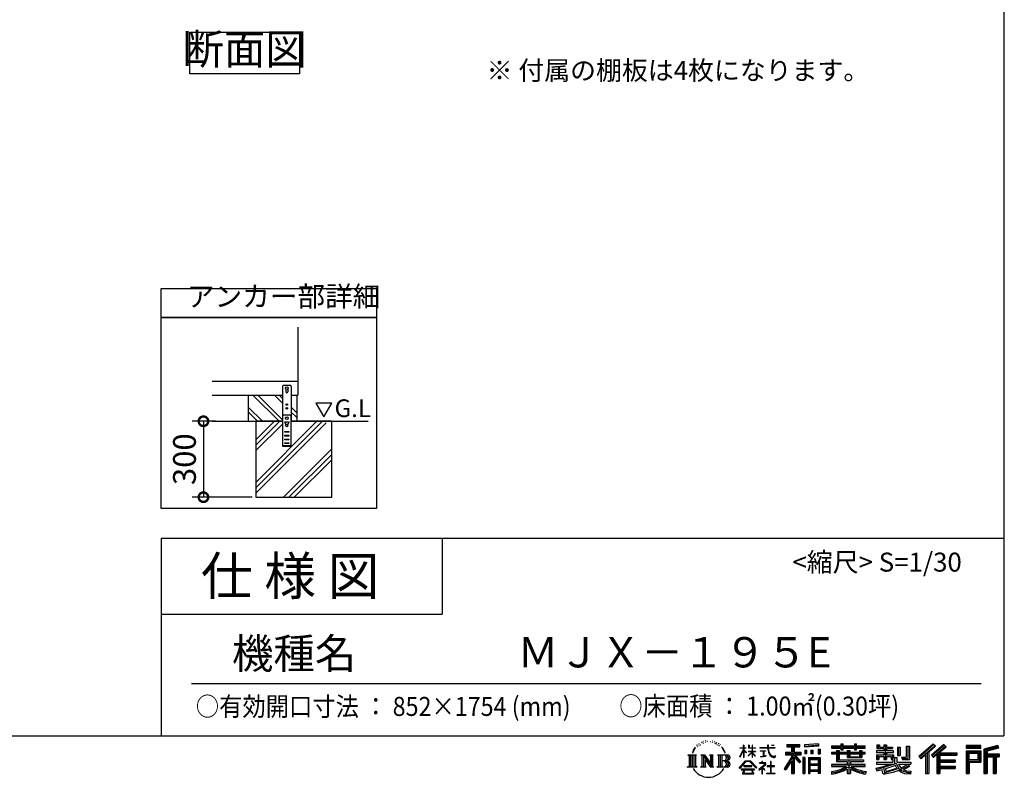
# Model space of a CAD drawing. Extents: x -1468 to 10600, y 6860 to 15353.
# Drawn here: x 6708 to 10600, y 6860 to 9853 of the extents above; entities that cross this region are included whole.
import ezdxf

# ---------------------------------------------------------------- set-up
doc = ezdxf.new("R2010")
doc.units = 0
doc.header["$LTSCALE"] = 20
doc.header["$PDMODE"] = 3
doc.header["$PDSIZE"] = 2
doc.layers.get('0').update_dxf_attribs({"linetype": 'CONTINUOUS'})
doc.layers.get('DEFPOINTS').update_dxf_attribs({"linetype": 'CONTINUOUS'})
for name, color, linetype in [('仕様書枠', 230, 'CONTINUOUS'), ('寸法', 4, 'CONTINUOUS'), ('文字', 7, 'CONTINUOUS'), ('細線', 5, 'CONTINUOUS'), ('部品1', 7, 'CONTINUOUS'), ('Ｇ．Ｌ', 30, 'CONTINUOUS')]:
    doc.layers.add(name, color=color, linetype=linetype)
doc.styles.add('STYLE1', font='isocp.shx', dxfattribs={"bigfont": 'bigfont.shx'})
doc.styles.add('STYLE2', font='MS PGothic.ttf')
doc.dimstyles.new('INABA_S30G', dxfattribs={"dimscale": 30, "dimtxt": 3, "dimasz": 2.5, "dimexe": 1.5, "dimexo": 0.5, "dimgap": 1, "dimtad": 3, "dimdec": 1, "dimdsep": 46, "dimtxsty": 'STYLE1', "dimblk1": 'DOTSMALL', "dimblk2": 'DOTSMALL', "dimsah": 1, "dimcen": 0, "dimclrt": 7, "dimadec": 0, "dimazin": 0, "dimtfac": 1, "dimtdec": 4, "dimtix": 1, "dimtmove": 0, "dimatfit": 3, "dimldrblk": 'DOTSMALL', "dimfxl": 1, "dimtolj": 1, "dimtzin": 0, "dimarcsym": 0})

# ---------------------------------------------------------------- blocks, each defined once
blk = doc.blocks.new('_DOTSMALL')
at = {"color": 0, "linetype": 'ByBlock', "ltscale": 50, "const_width": 0.5}
blk.add_lwpolyline([(-0.0625, 0, 1), (0.0625, 0, 1)], format="xyb", close=True, dxfattribs=at)
blk = doc.blocks.new('*D97')
at = {"layer": 'DEFPOINTS', "color": 0, "ltscale": 50}
for p in [(7497, 8266.8), (7434.5, 7966.8), (7641.6, 7966.8)]:
    blk.add_point(p, dxfattribs=at)
at = {"layer": '寸法', "color": 0, "lineweight": -2, "ltscale": 50}
for p, q in [((7482, 8266.8), (7389.5, 8266.8)), ((7434.5, 8266.8), (7434.5, 7966.8)), ((7626.6, 7966.8), (7389.5, 7966.8))]:
    blk.add_line(p, q, dxfattribs=at)
at = {"layer": '寸法', "color": 0, "lineweight": -2, "ltscale": 50, "xscale": 75, "yscale": 75, "zscale": 75}
for p, rotation in [((7434.5, 8266.8), 90), ((7434.5, 7966.8), 270)]:
    blk.add_blockref('_DOTSMALL', p, dxfattribs=dict(at, rotation=rotation))
at = {"layer": '寸法', "color": 7, "ltscale": 50, "insert": (7359.5, 8116.8), "char_height": 90, "attachment_point": 5, "rotation": 90, "style": 'STYLE1'}
blk.add_mtext('\\A1;300', dxfattribs=at)

msp = doc.modelspace()

# ---------------------------------------------------------------- linework, layer by layer
at = {"layer": '仕様書枠', "ltscale": 50}
for p, q in [((10597.65, 15353.47), (10597.65, 7024.27)), ((7267.65, 7804.27), (7267.65, 7024.27)), ((7267.65, 7804.27), (10597.65, 7804.27)), ((7267.65, 7504.27), (8377.65, 7504.27)), ((-1467.75, 7024.27), (10597.65, 7024.27))]:
    msp.add_line(p, q, dxfattribs=at)
at = {"layer": '仕様書枠', "linetype": 'Continuous', "ltscale": 50}
msp.add_line((8377.65, 7804.27), (8377.65, 7504.27), dxfattribs=at)
at = {"layer": '文字', "ltscale": 50}
for p, q in [((7879.19, 8338.64), (7910.24, 8284.86)), ((7941.3, 8338.64), (7879.19, 8338.64)), ((7910.24, 8284.86), (7941.3, 8338.64))]:
    msp.add_line(p, q, dxfattribs=at)
at = {"layer": '文字', "color": 7, "ltscale": 50}
msp.add_line((7387.65, 7231.31), (10507.65, 7231.31), dxfattribs=at)
at = {"layer": '文字', "ltscale": 0.5}
for p, q in [((9419.86, 7005.44), (9418.3, 7004.52)), ((9445.01, 7004.81), (9446.85, 7004.22)), ((9371.78, 6968.74), (9367.11, 6957.31)), ((9375.72, 6970.82), (9370.45, 6962.58)), ((9371.78, 6968.74), (9379.64, 6978.82)), ((9378.98, 6974.71), (9375.72, 6970.82)), ((9384.23, 6988.33), (9383.15, 6984.36)), ((9388.48, 6980.39), (9386.78, 6980.39)), ((9390.39, 6992.06), (9389.62, 6990.51)), ((9393.65, 6984.56), (9391.74, 6984.56)), ((9396.34, 6992.42), (9395.42, 6990.79)), ((9400.24, 6987.18), (9399.25, 6987.25)), ((9402.86, 7000.13), (9402.37, 6999.07)), ((9406.19, 6996.66), (9403.85, 6996.1)), ((9410.72, 7002.47), (9409.73, 7001.19)), ((9412.35, 6994.33), (9410.72, 6994.33)), ((9419.22, 6997.58), (9417.52, 6997.66)), ((9425.95, 7001.34), (9424.04, 7001.26)), ((9437.18, 7001.58), (9438.2, 7001.52)), ((9446.79, 6998.55), (9444.9, 6997.85)), ((9454.27, 6995.85), (9453.24, 6995.69)), ((9454.65, 7002.82), (9455.57, 7001.47)), ((9457.46, 6993.16), (9458.21, 6993.16)), ((9459.46, 6997.37), (9460.05, 6996.77)), ((9462.54, 6991.81), (9459.78, 6991.32)), ((9462.05, 6999.2), (9462.97, 6997.96)), ((9468.59, 6987.76), (9466.59, 6987.65)), ((9469.94, 6994.56), (9470.58, 6992.99)), ((9473.57, 6984.82), (9471.95, 6984.34)), ((9476.06, 6989.68), (9476.7, 6988.44)), ((9486.63, 6974.99), (9481.68, 6981.12)), ((9484.02, 6975.21), (9490.86, 6964.96)), ((9493.61, 6964.09), (9486.63, 6974.99)), ((9554.57, 6940.88), (9568.38, 6971.07)), ((9554.65, 6976.68), (9554.65, 6975.08)), ((9554.65, 6976.68), (9568.38, 6976.68)), ((9568.38, 6975.08), (9554.65, 6975.08)), ((9555.16, 6940.54), (9568.38, 6965.98)), ((9568.38, 6976.68), (9568.38, 6987.09)), ((9569.73, 6987.09), (9568.38, 6987.09)), ((9568.38, 6975.08), (9568.38, 6971.07)), ((9568.38, 6965.98), (9568.38, 6938.75)), ((9569.73, 6987.09), (9569.73, 6976.68)), ((9569.73, 6976.68), (9578.67, 6976.68)), ((9569.73, 6975.08), (9569.73, 6968.24)), ((9578.67, 6975.08), (9569.73, 6975.08)), ((9581.22, 6958.22), (9569.73, 6968.24)), ((9578.67, 6976.68), (9578.67, 6975.08)), ((9588.21, 6987.09), (9588.21, 6975.08)), ((9590.82, 6987.09), (9588.21, 6987.09)), ((9602.96, 6975.08), (9588.21, 6975.08)), ((9590.82, 6987.09), (9590.82, 6976.68)), ((9590.82, 6976.68), (9602.96, 6976.68)), ((9602.96, 6987.09), (9602.96, 6976.68)), ((9604.31, 6987.09), (9602.96, 6987.09)), ((9602.96, 6975.08), (9602.96, 6964.07)), ((9604.31, 6976.68), (9604.31, 6987.09)), ((9604.31, 6976.68), (9615.75, 6976.68)), ((9604.31, 6964.07), (9604.31, 6975.08)), ((9615.75, 6975.08), (9604.31, 6975.08)), ((9615.75, 6976.68), (9615.75, 6975.08)), ((9632.71, 6977.87), (9632.71, 6975.78)), ((9632.71, 6977.87), (9664.29, 6977.87)), ((9664.59, 6975.78), (9632.71, 6975.78)), ((9664.29, 6987.09), (9664.29, 6977.87)), ((9668.16, 6987.09), (9664.29, 6987.09)), ((9664.59, 6975.78), (9665.07, 6971.96)), ((9665.07, 6971.96), (9667.71, 6959.54)), ((9692.9, 6975.78), (9668.15, 6975.78)), ((9669.02, 6967.73), (9668.15, 6975.78)), ((9668.16, 6977.87), (9668.16, 6987.09)), ((9668.16, 6977.87), (9692.9, 6977.87)), ((9670.79, 6959.91), (9669.02, 6967.73)), ((9679.01, 6987.09), (9690.6, 6987.09)), ((9679.01, 6987.09), (9679.01, 6987.04)), ((9679.01, 6987.04), (9690.6, 6987.04)), ((9690.6, 6987.04), (9690.6, 6987.09)), ((9692.9, 6977.87), (9692.9, 6975.78)), ((9739.97, 6989.38), (9739.97, 6980.2)), ((9739.97, 6989.38), (9790.9, 6989.38)), ((9739.97, 6985.11), (9790.9, 6985.11)), ((9739.97, 6980.2), (9758.79, 6980.2)), ((9758.79, 6980.2), (9758.79, 6959.53)), ((9763.82, 6986.11), (9763.82, 6875.36)), ((9769.37, 6980.2), (9769.37, 6959.53)), ((9769.37, 6980.2), (9790.9, 6980.2)), ((9790.9, 6980.2), (9790.9, 6989.38)), ((9864.98, 6992.64), (9810.54, 6988.26)), ((9810.54, 6988.26), (9810.54, 6979.12)), ((9864.98, 6986.77), (9810.54, 6982.39)), ((9864.98, 6983.5), (9810.54, 6979.12)), ((9811.23, 6967.52), (9817.93, 6967.52)), ((9811.23, 6967.52), (9811.23, 6952.32)), ((9814.66, 6967.52), (9814.66, 6952.32)), ((9817.93, 6967.52), (9817.93, 6952.32)), ((9834.94, 6967.52), (9843.32, 6967.52)), ((9834.94, 6967.52), (9834.94, 6952.32)), ((9839.21, 6967.52), (9839.21, 6952.32)), ((9843.32, 6967.52), (9843.32, 6952.32)), ((9863.27, 6971.71), (9871.47, 6971.71)), ((9863.27, 6971.71), (9863.27, 6952.32)), ((9864.98, 6992.64), (9864.98, 6983.5)), ((9867.54, 6971.71), (9867.54, 6952.32)), ((9871.47, 6971.71), (9871.47, 6952.32)), ((9915.93, 6984.06), (9915.93, 6975.9)), ((9915.93, 6984.06), (9953.58, 6984.06)), ((9915.93, 6980.8), (10049.52, 6980.8)), ((9915.93, 6975.9), (9953.58, 6975.9)), ((9935.7, 6965.64), (9935.7, 6958.49)), ((9935.7, 6965.64), (9947.04, 6965.64)), ((9942.27, 6965.64), (9942.27, 6922.89)), ((9947.04, 6965.64), (9947.04, 6958.49)), ((9953.58, 6992.91), (9953.58, 6984.06)), ((9953.58, 6992.91), (9962.07, 6992.91)), ((9953.58, 6975.9), (9953.58, 6969.23)), ((9953.58, 6969.23), (9962.07, 6969.23)), ((9957.85, 6992.91), (9957.85, 6969.23)), ((9962.07, 6984.06), (9962.07, 6992.91)), ((9962.07, 6984.06), (10007.09, 6984.06)), ((9962.07, 6975.9), (10007.09, 6975.9)), ((9962.07, 6969.23), (9962.07, 6975.9)), ((9978.63, 6965.64), (9978.63, 6958.49)), ((9978.63, 6965.64), (9988.46, 6965.64)), ((9983.68, 6965.64), (9983.68, 6938.62)), ((9988.46, 6965.64), (9988.46, 6958.49)), ((10007.09, 6992.91), (10007.09, 6984.06)), ((10007.09, 6992.91), (10015.58, 6992.91)), ((10007.09, 6975.9), (10007.09, 6969.23)), ((10007.09, 6969.23), (10015.58, 6969.23)), ((10011.36, 6992.91), (10011.36, 6969.23)), ((10015.58, 6984.06), (10015.58, 6992.91)), ((10015.58, 6984.06), (10049.52, 6984.06)), ((10015.58, 6969.23), (10015.58, 6975.9)), ((10015.58, 6975.9), (10049.52, 6975.9)), ((10027.7, 6965.64), (10037.01, 6965.64)), ((10027.7, 6965.64), (10027.7, 6958.49)), ((10032.24, 6965.64), (10032.24, 6938.62)), ((10037.01, 6965.64), (10037.01, 6958.49)), ((10049.52, 6975.9), (10049.52, 6984.06)), ((10096.36, 6988.96), (10096.36, 6974.08)), ((10096.36, 6988.96), (10105.71, 6988.96)), ((10096.36, 6974.08), (10123.46, 6974.08)), ((10101.13, 6988.96), (10101.13, 6974.08)), ((10105.71, 6988.96), (10105.71, 6979.17)), ((10105.71, 6979.17), (10123.46, 6979.17)), ((10123.46, 6988.96), (10123.46, 6979.17)), ((10123.46, 6988.96), (10134.21, 6988.96)), ((10123.46, 6974.08), (10123.46, 6964.48)), ((10128.23, 6988.96), (10128.23, 6930.53)), ((10134.21, 6988.96), (10134.21, 6979.17)), ((10134.21, 6979.17), (10158.04, 6979.17)), ((10134.21, 6974.08), (10134.21, 6964.48)), ((10134.21, 6974.08), (10158.04, 6974.08)), ((10158.04, 6979.17), (10158.04, 6974.08)), ((10177.19, 6979.17), (10177.19, 6946.55)), ((10177.19, 6979.17), (10187.95, 6979.17)), ((10181.96, 6979.17), (10181.96, 6946.55)), ((10187.95, 6979.17), (10187.95, 6946.55)), ((10212.23, 6983.45), (10224.39, 6983.45)), ((10212.23, 6983.45), (10212.23, 6940.02)), ((10217.86, 6983.45), (10217.86, 6935.05)), ((10224.39, 6983.45), (10224.39, 6930.53)), ((10318.37, 6991.73), (10262.22, 6942.07)), ((10320.65, 6989.38), (10264.56, 6939.78)), ((10268.58, 6935.82), (10324.89, 6985)), ((10300.68, 6959.52), (10327.16, 6982.65)), ((10360.72, 6989.33), (10311.43, 6947.3)), ((10363.06, 6987.04), (10313.6, 6944.86)), ((10317.37, 6940.61), (10367.06, 6983.11)), ((10327.16, 6982.65), (10318.37, 6991.73)), ((10340.85, 6956.39), (10369.4, 6980.81)), ((10369.4, 6980.81), (10360.72, 6989.33)), ((10506.26, 6985.63), (10448.24, 6985.63)), ((10448.24, 6985.63), (10448.24, 6974.85)), ((10506.26, 6982.36), (10448.24, 6982.36)), ((10448.24, 6978.12), (10506.26, 6978.12)), ((10448.24, 6974.85), (10506.26, 6974.85)), ((10506.26, 6974.85), (10506.26, 6985.63)), ((10574.41, 6985.23), (10518.56, 6971.9)), ((10518.56, 6971.9), (10518.56, 6875.36)), ((10575.25, 6982.07), (10521.82, 6969.33)), ((10521.82, 6969.33), (10521.82, 6875.36)), ((10576.42, 6978.07), (10525.09, 6965.82)), ((10525.09, 6965.82), (10525.09, 6875.36)), ((10528.48, 6966.63), (10528.48, 6875.36)), ((10577.18, 6974.89), (10531.74, 6964.05)), ((10574.41, 6985.23), (10577.18, 6974.89)), ((9348.37, 6948.92), (9383.62, 6948.92)), ((9348.37, 6948.92), (9353.43, 6944.89)), ((9353.43, 6944.89), (9353.43, 6904.58)), ((9359.96, 6948.92), (9359.96, 6900.69)), ((9366.49, 6948.92), (9366.49, 6900.69)), ((9367.11, 6957.31), (9368.16, 6957.31)), ((9370.45, 6962.58), (9368.16, 6957.31)), ((9373.02, 6948.92), (9373.02, 6900.69)), ((9383.62, 6948.92), (9379.17, 6945.38)), ((9379.17, 6945.38), (9379.17, 6904.23)), ((9400.34, 6948.92), (9404.58, 6946.47)), ((9400.34, 6948.92), (9415.27, 6948.92)), ((9404.58, 6946.47), (9404.58, 6904.05)), ((9411.11, 6948.92), (9411.11, 6900.69)), ((9411.25, 6948.92), (9442.89, 6904.67)), ((9414.38, 6939.81), (9441.73, 6900.69)), ((9415.27, 6948.92), (9438.98, 6915.75)), ((9417.23, 6930.03), (9437.75, 6900.69)), ((9417.23, 6930.03), (9417.23, 6903)), ((9435.05, 6948.92), (9438.98, 6946.65)), ((9435.05, 6948.92), (9449.48, 6948.92)), ((9438.98, 6946.65), (9438.98, 6915.75)), ((9442.89, 6948.92), (9442.89, 6900.69)), ((9449.48, 6948.92), (9446.15, 6947)), ((9446.15, 6947), (9446.15, 6903.52)), ((9465.49, 6948.92), (9505.92, 6948.92)), ((9465.49, 6948.92), (9469.43, 6946.65)), ((9469.43, 6946.65), (9469.43, 6903.88)), ((9476.46, 6948.92), (9476.46, 6900.69)), ((9482.99, 6948.92), (9482.99, 6900.69)), ((9490.86, 6964.96), (9494.6, 6958.41)), ((9496.21, 6957.31), (9493.32, 6964.66)), ((9494.6, 6958.41), (9494.91, 6957.31)), ((9494.91, 6957.31), (9496.21, 6957.31)), ((9554.57, 6940.88), (9555.16, 6940.54)), ((9569.73, 6938.75), (9568.38, 6938.75)), ((9580.29, 6956.71), (9569.73, 6963.66)), ((9569.73, 6963.66), (9569.73, 6938.75)), ((9580.29, 6956.71), (9581.22, 6958.22)), ((9587.83, 6946.01), (9602.96, 6959.73)), ((9587.83, 6946.01), (9588.86, 6944.94)), ((9588.21, 6964.07), (9588.21, 6962.38)), ((9588.21, 6964.07), (9602.96, 6964.07)), ((9588.21, 6962.38), (9602.96, 6962.38)), ((9588.86, 6944.94), (9602.96, 6958.47)), ((9602.96, 6962.38), (9602.96, 6959.65)), ((9602.96, 6958.53), (9602.96, 6938.75)), ((9604.31, 6938.75), (9602.96, 6938.75)), ((9604.31, 6964.07), (9616.27, 6964.07)), ((9604.31, 6957.99), (9604.31, 6962.38)), ((9604.31, 6962.38), (9616.27, 6962.38)), ((9615.73, 6944.03), (9604.31, 6957.99)), ((9604.31, 6938.75), (9604.31, 6956.83)), ((9615.03, 6943.36), (9604.31, 6956.83)), ((9615.73, 6944.03), (9615.03, 6943.36)), ((9616.27, 6964.07), (9616.27, 6962.38)), ((9635.3, 6965.28), (9635.3, 6963.77)), ((9635.3, 6965.28), (9656.38, 6965.28)), ((9645.94, 6963.77), (9635.3, 6963.77)), ((9636.17, 6941.3), (9656.95, 6944.36)), ((9636.17, 6942.28), (9645.94, 6944.13)), ((9636.17, 6942.28), (9636.17, 6941.3)), ((9645.94, 6963.77), (9645.94, 6944.13)), ((9656.38, 6963.77), (9649.76, 6963.77)), ((9649.76, 6963.77), (9649.76, 6944.85)), ((9649.76, 6944.85), (9656.95, 6946.21)), ((9656.38, 6965.28), (9656.38, 6963.77)), ((9656.95, 6946.21), (9656.95, 6944.36)), ((9667.71, 6959.54), (9670.23, 6953.5)), ((9670.23, 6953.5), (9674.5, 6946.72)), ((9674.18, 6953.15), (9670.79, 6959.91)), ((9677.44, 6947.72), (9674.18, 6953.15)), ((9674.5, 6946.72), (9680.17, 6941.55)), ((9683.53, 6943.07), (9677.44, 6947.72)), ((9680.17, 6941.55), (9684.15, 6939.45)), ((9685.84, 6942.23), (9683.53, 6943.07)), ((9684.15, 6939.45), (9686.8, 6938.7)), ((9688.73, 6941.85), (9685.84, 6942.23)), ((9686.8, 6938.7), (9689.39, 6938.7)), ((9691.55, 6942.32), (9688.73, 6941.85)), ((9689.39, 6938.7), (9694.42, 6940.81)), ((9695.23, 6944.77), (9691.55, 6942.32)), ((9694.42, 6940.81), (9696.91, 6942.38)), ((9696.91, 6942.38), (9695.23, 6944.77)), ((9758.79, 6940.19), (9730.05, 6894.1)), ((9763.82, 6942.08), (9732.83, 6892.38)), ((9734.8, 6959.53), (9758.79, 6959.53)), ((9734.8, 6959.53), (9734.8, 6948.79)), ((9734.8, 6954.31), (9797.18, 6954.31)), ((9734.8, 6948.79), (9758.79, 6948.79)), ((9758.79, 6948.79), (9758.79, 6940.19)), ((9793.33, 6920.31), (9763.82, 6953.71)), ((9769.37, 6959.53), (9797.18, 6959.53)), ((9769.37, 6940.21), (9769.37, 6875.36)), ((9789.61, 6917.3), (9769.37, 6940.21)), ((9795.78, 6922.47), (9772.53, 6948.79)), ((9772.53, 6948.79), (9797.18, 6948.79)), ((9797.18, 6948.79), (9797.18, 6959.53)), ((9811.06, 6938.07), (9803.71, 6938.07)), ((9803.71, 6938.07), (9803.71, 6875.36)), ((9807.79, 6938.07), (9807.79, 6875.36)), ((9811.06, 6938.07), (9811.06, 6875.36)), ((9817.93, 6952.32), (9811.23, 6952.32)), ((9825.1, 6938.07), (9871.6, 6938.07)), ((9825.1, 6938.07), (9825.1, 6875.36)), ((9828.37, 6933.8), (9868.33, 6933.8)), ((9828.37, 6933.8), (9828.37, 6875.36)), ((9863.93, 6928.93), (9831.57, 6928.93)), ((9831.57, 6928.93), (9831.57, 6912.14)), ((9843.32, 6952.32), (9834.94, 6952.32)), ((9863.27, 6952.32), (9871.47, 6952.32)), ((9863.93, 6928.93), (9863.93, 6912.14)), ((9868.33, 6933.8), (9868.33, 6875.36)), ((9871.6, 6938.07), (9871.6, 6875.36)), ((9915.93, 6958.49), (9915.93, 6952.44)), ((9935.7, 6958.49), (9915.93, 6958.49)), ((10049.52, 6955.22), (9915.93, 6955.22)), ((9915.93, 6952.44), (9935.7, 6952.44)), ((9935.7, 6952.44), (9935.7, 6922.89)), ((9978.63, 6958.49), (9947.04, 6958.49)), ((9947.04, 6952.44), (9947.04, 6928.6)), ((9947.04, 6952.44), (9978.63, 6952.44)), ((9947.04, 6928.6), (10043.04, 6928.6)), ((9978.63, 6952.44), (9978.63, 6938.62)), ((9978.63, 6938.62), (10037.01, 6938.62)), ((9984.94, 6928.6), (9984.94, 6875.36)), ((10027.7, 6958.49), (9988.46, 6958.49)), ((9988.46, 6952.44), (9988.46, 6940.87)), ((9988.46, 6952.44), (10027.7, 6952.44)), ((9988.46, 6940.87), (10027.7, 6940.87)), ((10027.7, 6952.44), (10027.7, 6940.87)), ((10049.52, 6958.49), (10037.01, 6958.49)), ((10037.01, 6952.44), (10037.01, 6938.62)), ((10037.01, 6952.44), (10049.52, 6952.44)), ((10043.04, 6928.6), (10043.04, 6922.89)), ((10049.52, 6952.44), (10049.52, 6958.49)), ((10094.18, 6964.48), (10094.18, 6958.17)), ((10123.46, 6964.48), (10094.18, 6964.48)), ((10094.18, 6958.17), (10123.46, 6958.17)), ((10094.18, 6948.88), (10094.18, 6930.53)), ((10094.18, 6948.88), (10123.46, 6948.88)), ((10094.18, 6930.53), (10104.14, 6930.53)), ((10098.95, 6948.88), (10098.95, 6930.53)), ((10104.14, 6942.93), (10104.14, 6930.53)), ((10104.14, 6942.93), (10123.46, 6942.93)), ((10123.46, 6958.17), (10123.46, 6948.88)), ((10123.46, 6942.93), (10123.46, 6930.53)), ((10123.46, 6930.53), (10134.21, 6930.53)), ((10161.85, 6964.48), (10134.21, 6964.48)), ((10134.21, 6958.17), (10161.85, 6958.17)), ((10134.21, 6958.17), (10134.21, 6948.88)), ((10134.21, 6948.88), (10161.85, 6948.88)), ((10134.21, 6942.93), (10134.21, 6930.53)), ((10134.21, 6942.93), (10152.58, 6942.93)), ((10152.58, 6942.93), (10152.58, 6930.53)), ((10152.58, 6930.53), (10159.43, 6930.53)), ((10157.35, 6948.88), (10157.35, 6930.53)), ((10159.43, 6930.53), (10159.43, 6919.81)), ((10161.85, 6958.17), (10161.85, 6964.48)), ((10161.85, 6948.88), (10161.85, 6937.93)), ((10161.85, 6937.93), (10174.66, 6937.93)), ((10165.96, 6937.93), (10165.96, 6913.15)), ((10174.66, 6937.93), (10174.66, 6919.81)), ((10177.19, 6946.55), (10187.95, 6946.55)), ((10193.64, 6940.02), (10197.46, 6930.53)), ((10193.64, 6940.02), (10212.23, 6940.02)), ((10196.14, 6935.05), (10217.86, 6935.05)), ((10197.46, 6930.53), (10224.39, 6930.53)), ((10262.22, 6942.07), (10270.92, 6933.53)), ((10270.92, 6933.53), (10288.12, 6948.55)), ((10288.12, 6948.55), (10288.12, 6875.36)), ((10294.15, 6958.15), (10294.15, 6875.36)), ((10300.68, 6959.52), (10300.68, 6875.36)), ((10311.43, 6947.3), (10319.54, 6938.17)), ((10319.54, 6938.17), (10333.19, 6949.84)), ((10333.19, 6949.84), (10333.19, 6875.36)), ((10336.45, 6956.93), (10336.45, 6875.36)), ((10340.85, 6956.39), (10411.45, 6956.39)), ((10341.72, 6951.59), (10411.45, 6951.59)), ((10341.72, 6951.45), (10341.72, 6875.36)), ((10344.99, 6947.07), (10344.99, 6928.65)), ((10344.99, 6947.07), (10411.45, 6947.07)), ((10344.99, 6928.65), (10405.34, 6928.65)), ((10405.34, 6928.65), (10405.34, 6919.73)), ((10411.45, 6956.39), (10411.45, 6947.07)), ((10448.24, 6964.68), (10506.26, 6964.68)), ((10448.24, 6964.68), (10448.24, 6875.36)), ((10451.51, 6961.41), (10503, 6961.41)), ((10451.51, 6961.41), (10451.51, 6875.36)), ((10457.34, 6961.41), (10457.34, 6875.36)), ((10460.6, 6955.99), (10495.05, 6955.99)), ((10460.6, 6930.19), (10460.6, 6955.99)), ((10460.6, 6930.19), (10495.05, 6930.19)), ((10495.05, 6955.99), (10495.05, 6930.19)), ((10498.32, 6961.41), (10498.32, 6923.75)), ((10503, 6961.41), (10503, 6923.75)), ((10506.26, 6964.68), (10506.26, 6920.49)), ((10528.48, 6949.37), (10578.68, 6949.37)), ((10528.48, 6944.11), (10578.68, 6944.11)), ((10531.74, 6964.05), (10531.74, 6952.63)), ((10531.74, 6952.63), (10578.68, 6952.63)), ((10531.74, 6940.85), (10531.74, 6875.36)), ((10531.74, 6940.85), (10555.03, 6940.85)), ((10555.03, 6940.85), (10555.03, 6875.36)), ((10558.3, 6944.11), (10558.3, 6875.36)), ((10563.81, 6944.11), (10563.81, 6875.36)), ((10567.07, 6940.85), (10567.07, 6875.36)), ((10567.07, 6940.85), (10578.68, 6940.85)), ((10578.68, 6952.63), (10578.68, 6940.85)), ((9346.7, 6900.69), (9353.43, 6904.58)), ((9385.29, 6900.69), (9346.7, 6900.69)), ((9385.29, 6900.69), (9379.17, 6904.23)), ((9398.76, 6900.69), (9404.58, 6904.05)), ((9421.22, 6900.69), (9398.76, 6900.69)), ((9421.22, 6900.69), (9417.23, 6903)), ((9451.06, 6900.69), (9437.75, 6900.69)), ((9451.06, 6900.69), (9446.15, 6903.52)), ((9463.91, 6900.69), (9469.43, 6903.88)), ((9505.59, 6900.69), (9463.91, 6900.69)), ((9502.66, 6925.14), (9482.99, 6925.14)), ((9552.27, 6896.96), (9576.43, 6925.08)), ((9554.51, 6895.2), (9552.27, 6896.96)), ((9579.48, 6922.19), (9554.51, 6895.2)), ((9559.73, 6891.76), (9559.73, 6889.27)), ((9612.19, 6891.76), (9559.73, 6891.76)), ((9559.73, 6889.27), (9569.98, 6889.27)), ((9569.98, 6889.27), (9565.18, 6874.85)), ((9569.83, 6905.97), (9569.83, 6903.34)), ((9601.56, 6905.97), (9569.83, 6905.97)), ((9569.83, 6903.34), (9601.56, 6903.34)), ((9574.4, 6889.27), (9570.94, 6882.7)), ((9574.4, 6889.27), (9600.22, 6889.27)), ((9576.43, 6925.08), (9595.84, 6925.08)), ((9592.88, 6922.19), (9579.48, 6922.19)), ((9618.86, 6896.49), (9592.88, 6922.19)), ((9595.84, 6925.08), (9620.91, 6898.38)), ((9604.03, 6882.35), (9600.22, 6889.27)), ((9601.56, 6903.34), (9601.56, 6905.97)), ((9608.91, 6878.27), (9602.21, 6889.27)), ((9602.21, 6889.27), (9612.19, 6889.27)), ((9612.19, 6889.27), (9612.19, 6891.76)), ((9620.91, 6898.38), (9618.86, 6896.49)), ((9651.01, 6908.4), (9629.68, 6890.53)), ((9629.68, 6890.53), (9631.06, 6888.91)), ((9631.06, 6888.91), (9641.46, 6897.12)), ((9631.5, 6917.65), (9631.5, 6915.55)), ((9641.46, 6917.65), (9631.5, 6917.65)), ((9631.5, 6915.55), (9646.07, 6915.55)), ((9643.7, 6923.09), (9641.46, 6923.09)), ((9641.46, 6923.09), (9641.46, 6917.65)), ((9641.46, 6897.12), (9641.46, 6874.13)), ((9642.95, 6899.2), (9657.39, 6911.04)), ((9653.51, 6890.15), (9642.95, 6899.2)), ((9643.7, 6917.65), (9643.7, 6923.09)), ((9654.68, 6917.65), (9643.7, 6917.65)), ((9643.83, 6896.38), (9652.24, 6888.82)), ((9643.83, 6874.13), (9643.83, 6896.38)), ((9646.07, 6915.55), (9649.04, 6915.01)), ((9649.04, 6915.01), (9651.66, 6911.65)), ((9651.66, 6911.65), (9651.01, 6908.4)), ((9652.24, 6888.82), (9653.51, 6890.15)), ((9653.67, 6914.38), (9654.12, 6913.81)), ((9654.12, 6914.38), (9653.67, 6914.38)), ((9654.12, 6913.81), (9654.12, 6914.38)), ((9655.31, 6917.6), (9654.68, 6917.65)), ((9656.1, 6917), (9655.31, 6917.6)), ((9657.05, 6916.05), (9656.1, 6917)), ((9657.39, 6915.15), (9657.05, 6916.05)), ((9657.39, 6911.04), (9657.39, 6915.15)), ((9662.72, 6905.7), (9662.72, 6903.47)), ((9676.14, 6905.7), (9662.72, 6905.7)), ((9662.72, 6903.47), (9676.14, 6903.47)), ((9678.11, 6922.3), (9676.14, 6922.3)), ((9676.14, 6922.3), (9676.14, 6905.7)), ((9676.14, 6903.47), (9676.14, 6876.36)), ((9678.11, 6905.7), (9678.11, 6922.3)), ((9691.66, 6905.7), (9678.11, 6905.7)), ((9678.11, 6903.47), (9691.66, 6903.47)), ((9678.11, 6876.36), (9678.11, 6903.47)), ((9691.66, 6903.47), (9691.66, 6905.7)), ((9730.05, 6894.1), (9736.49, 6889.1)), ((9758.79, 6924.87), (9736.49, 6889.1)), ((9758.79, 6924.87), (9758.79, 6875.36)), ((9795.78, 6922.47), (9789.61, 6917.3)), ((9868.33, 6908.87), (9828.37, 6908.87)), ((9863.93, 6912.14), (9831.57, 6912.14)), ((9831.57, 6906.25), (9831.57, 6888.87)), ((9863.93, 6906.25), (9831.57, 6906.25)), ((9863.93, 6888.87), (9831.57, 6888.87)), ((9863.93, 6906.25), (9863.93, 6888.87)), ((9915.93, 6911.3), (9915.93, 6902.88)), ((9978.58, 6911.3), (9915.93, 6911.3)), ((10049.52, 6908.03), (9915.93, 6908.03)), ((9915.93, 6902.88), (9976.17, 6902.88)), ((9935.7, 6922.89), (9978.58, 6922.89)), ((9978.58, 6922.89), (9978.58, 6911.3)), ((9978.58, 6892.9), (9978.58, 6875.36)), ((9991.47, 6922.89), (10043.04, 6922.89)), ((9991.47, 6922.89), (9991.47, 6911.3)), ((10049.52, 6911.3), (9991.47, 6911.3)), ((9991.47, 6892.9), (9991.47, 6875.36)), ((9993.88, 6902.88), (10049.52, 6902.88)), ((10049.52, 6902.88), (10049.52, 6911.3)), ((10092.17, 6896.83), (10120.27, 6903.46)), ((10092.17, 6896.83), (10095.51, 6886.31)), ((10094.18, 6919.81), (10094.18, 6912.25)), ((10094.18, 6919.81), (10159.43, 6919.81)), ((10094.18, 6912.25), (10163.2, 6912.25)), ((10172.48, 6915.29), (10094.43, 6889.7)), ((10095.51, 6886.31), (10116.95, 6891.05)), ((10118.07, 6880.65), (10116.95, 6891.05)), ((10120.27, 6903.46), (10147.59, 6912.25)), ((10121.75, 6898.65), (10126.29, 6878.22)), ((10126.29, 6878.22), (10182.07, 6895.84)), ((10168.97, 6906.82), (10129.41, 6894.29)), ((10129.41, 6894.29), (10131.83, 6883.39)), ((10131.83, 6883.39), (10175.06, 6896.87)), ((10175.06, 6896.87), (10168.97, 6906.82)), ((10172.48, 6915.29), (10183.56, 6892.83)), ((10174.66, 6919.81), (10230.27, 6919.81)), ((10181.26, 6912.25), (10220.62, 6912.25)), ((10181.26, 6912.25), (10190.69, 6896.87)), ((10193.82, 6886.09), (10183.56, 6892.83)), ((10222.43, 6905.87), (10188.34, 6889.69)), ((10218.72, 6911.34), (10190.69, 6896.87)), ((10224.49, 6902.83), (10201.43, 6890.29)), ((10213.32, 6884.92), (10201.43, 6890.29)), ((10218.11, 6912.25), (10230.27, 6912.25)), ((10218.72, 6911.34), (10224.49, 6902.83)), ((10230.27, 6919.81), (10230.27, 6912.25)), ((10341.72, 6924.25), (10405.34, 6924.25)), ((10341.72, 6899.29), (10405.34, 6899.29)), ((10344.99, 6919.73), (10405.34, 6919.73)), ((10344.99, 6919.73), (10344.99, 6904.09)), ((10344.99, 6904.09), (10405.34, 6904.09)), ((10344.99, 6894.77), (10405.34, 6894.77)), ((10344.99, 6894.77), (10344.99, 6875.36)), ((10405.34, 6904.09), (10405.34, 6894.77)), ((10457.34, 6923.75), (10503, 6923.75)), ((10460.6, 6920.49), (10506.26, 6920.49)), ((10460.6, 6920.49), (10460.6, 6875.36)), ((9565.18, 6874.85), (9565.18, 6873.8)), ((9565.18, 6873.8), (9565.76, 6873.6)), ((9565.76, 6873.6), (9607.37, 6873.6)), ((9570.94, 6882.7), (9570.65, 6879.49)), ((9570.65, 6879.49), (9572.85, 6875.97)), ((9572.85, 6875.97), (9601.81, 6875.97)), ((9601.81, 6875.97), (9603.76, 6878.57)), ((9603.76, 6878.57), (9604.03, 6882.35)), ((9607.37, 6873.6), (9608.48, 6873.87)), ((9608.48, 6873.87), (9608.99, 6874.29)), ((9609.15, 6876.98), (9608.91, 6878.27)), ((9608.99, 6874.29), (9609.24, 6875.21)), ((9609.24, 6875.21), (9609.15, 6876.98)), ((9641.46, 6874.13), (9643.83, 6874.13)), ((9661.26, 6876.36), (9676.14, 6876.36)), ((9661.26, 6874.27), (9661.26, 6876.36)), ((9693.13, 6874.27), (9661.26, 6874.27)), ((9678.11, 6876.36), (9693.13, 6876.36)), ((9693.13, 6876.36), (9693.13, 6874.27)), ((9758.79, 6875.36), (9769.37, 6875.36)), ((9803.71, 6875.36), (9811.06, 6875.36)), ((9825.1, 6875.36), (9831.57, 6875.36)), ((9868.33, 6885.61), (9828.37, 6885.61)), ((9863.93, 6882.99), (9831.57, 6882.99)), ((9831.57, 6882.99), (9831.57, 6875.36)), ((9863.93, 6882.99), (9863.93, 6875.36)), ((9871.6, 6875.36), (9863.93, 6875.36)), ((9915.93, 6882.53), (9915.93, 6872.54)), ((9978.58, 6875.36), (9991.47, 6875.36)), ((10053.1, 6882.69), (10050.42, 6873.11)), ((10119.41, 6875.81), (10118.07, 6880.65)), ((10123.87, 6873.19), (10119.41, 6875.81)), ((10128.27, 6872.99), (10123.87, 6873.19)), ((10140.67, 6874.93), (10128.27, 6872.99)), ((10158.46, 6879.71), (10140.67, 6874.93)), ((10182.92, 6887.35), (10158.46, 6879.71)), ((10190.69, 6881.07), (10182.92, 6887.35)), ((10207.01, 6874.43), (10190.69, 6881.07)), ((10217.78, 6877.52), (10193.82, 6886.09)), ((10228.37, 6872.47), (10207.01, 6874.43)), ((10222.54, 6883.8), (10213.32, 6884.92)), ((10229.41, 6877.52), (10217.78, 6877.52)), ((10230.77, 6884.15), (10222.54, 6883.8)), ((10230.77, 6884.15), (10228.37, 6872.47)), ((10288.12, 6875.36), (10300.68, 6875.36)), ((10333.19, 6875.36), (10344.99, 6875.36)), ((10448.24, 6875.36), (10460.6, 6875.36)), ((10518.56, 6875.36), (10531.74, 6875.36)), ((10555.03, 6875.36), (10567.07, 6875.36))]:
    msp.add_line(p, q, dxfattribs=at)
for centre, radius, start, end in [((9488.7, 6937.31), 12.7, 286.58307, 66.12997), ((9488.7, 6937.31), 19.23, 300.59273, 37.14423), ((9488.7, 6912.67), 19.23, 321.4818, 59.40731), ((9505.92, 6938.66), 10.26, 269.30053, 90), ((9505.92, 6938.66), 6.99, 315.58894, 53.40256), ((9430.33, 6930.31), 70.05, 210.28568, 329.71432), ((9488.7, 6912.67), 12.7, 289.4126, 79.22825), ((9505.59, 6911.28), 10.59, 270, 89.30053), ((9505.59, 6911.28), 7.32, 307.06326, 43.56636), ((9888.04, 7064.41), 184, 278.71857, 298.61752), ((9888.04, 7066.73), 191.18, 278.38912, 300.45558), ((9888.04, 7064.97), 194.44, 278.24722, 297.7523), ((10082.01, 7066.23), 191.18, 239.48449, 260.75704), ((10082.01, 7064.97), 194.44, 242.2477, 260.64995), ((10082.01, 7064.41), 184, 241.38248, 261.00562)]:
    msp.add_arc(centre, radius, start, end, dxfattribs=at)
at = {"layer": '細線'}
for p, q in [((7733.15, 8266.78), (7630.15, 8369.78)), ((7746.43, 8272.32), (7648.98, 8369.78)), ((7746.43, 8338.01), (7714.67, 8369.78)), ((7746.43, 8356.84), (7733.5, 8369.78)), ((7667.46, 8266.78), (7612.93, 8321.3)), ((7648.63, 8266.78), (7612.93, 8302.47)), ((7802.93, 8300.34), (7781.43, 8321.84)), ((7802.93, 8281.51), (7781.43, 8303.01))]:
    msp.add_line(p, q, dxfattribs=at)
at = {"layer": '細線', "ltscale": 50}
for p, q in [((7715.27, 8266.78), (7641.55, 8193.06)), ((7736.48, 8266.78), (7641.55, 8171.85)), ((7883.19, 8266.78), (7641.55, 8025.15)), ((7904.4, 8266.78), (7641.55, 8003.93)), ((7918.93, 8260.1), (7641.55, 7982.72)), ((7746.43, 8255.52), (7641.55, 8150.63)), ((7941.55, 8157.23), (7751.1, 7966.78)), ((7941.55, 8136.02), (7772.31, 7966.78)), ((7941.55, 8114.8), (7793.53, 7966.78))]:
    msp.add_line(p, q, dxfattribs=at)
at = {"layer": '部品1', "ltscale": 50}
for p, q in [((7808.93, 8424.78), (7808.93, 8638.01)), ((7469.04, 8424.78), (7808.93, 8424.78)), ((7806.93, 8424.78), (7806.93, 8369.78)), ((7469.04, 8369.78), (7746.43, 8369.78)), ((7612.93, 8266.78), (7612.93, 8369.78)), ((7781.43, 8369.78), (7806.93, 8369.78)), ((7802.93, 8369.78), (7802.93, 8366.78)), ((7802.93, 8366.78), (7802.93, 8266.78)), ((7802.93, 8266.78), (7781.43, 8266.78))]:
    msp.add_line(p, q, dxfattribs=at)
at = {"layer": '部品1'}
for p, q in [((7751.43, 8408.78), (7776.43, 8408.78)), ((7746.43, 8403.78), (7746.43, 8269.08)), ((7759.93, 8393.97), (7759.93, 8382.78)), ((7767.93, 8393.97), (7767.93, 8382.78)), ((7781.43, 8403.78), (7781.43, 8269.08)), ((7776.43, 8290.28), (7751.43, 8290.28)), ((7746.43, 8285.28), (7746.43, 8168.78)), ((7756.43, 8264.78), (7771.43, 8264.78)), ((7756.43, 8261.78), (7756.43, 8264.78)), ((7756.43, 8264.08), (7771.43, 8264.08)), ((7756.93, 8261.78), (7756.43, 8261.78)), ((7756.93, 8264.08), (7756.93, 8258.78)), ((7759.93, 8255.78), (7767.93, 8255.78)), ((7770.93, 8264.08), (7770.93, 8258.78)), ((7771.43, 8261.78), (7770.93, 8261.78)), ((7771.43, 8264.78), (7771.43, 8261.78)), ((7781.43, 8168.78), (7781.43, 8285.28)), ((7756.43, 8226.28), (7771.43, 8226.28)), ((7756.43, 8223.28), (7756.43, 8226.28)), ((7771.43, 8223.28), (7756.43, 8223.28)), ((7756.43, 8211.28), (7771.43, 8211.28)), ((7756.43, 8208.28), (7756.43, 8211.28)), ((7771.43, 8226.28), (7771.43, 8223.28)), ((7771.43, 8211.28), (7771.43, 8208.28)), ((7771.43, 8208.28), (7756.43, 8208.28)), ((7756.43, 8196.28), (7771.43, 8196.28)), ((7756.43, 8193.28), (7756.43, 8196.28)), ((7771.43, 8193.28), (7756.43, 8193.28)), ((7756.43, 8181.28), (7771.43, 8181.28)), ((7756.43, 8178.28), (7756.43, 8181.28)), ((7771.43, 8178.28), (7756.43, 8178.28)), ((7771.43, 8196.28), (7771.43, 8193.28)), ((7771.43, 8181.28), (7771.43, 8178.28)), ((7746.43, 8171.08), (7781.43, 8171.08)), ((7746.43, 8168.78), (7781.43, 8168.78))]:
    msp.add_line(p, q, dxfattribs=at)
at = {"layer": '部品1', "ltscale": 50}
for points in [[(7380.63, 9803.37), (7813.57, 9803.37), (7813.57, 9639), (7380.63, 9639)], [(7267.65, 8790.87), (8117.99, 8790.87), (8117.99, 8677.24), (7267.65, 8677.24)], [(7267.65, 8677.24), (8117.99, 8677.24), (8117.99, 7922.52), (7267.65, 7922.52)]]:
    msp.add_lwpolyline(points, close=True, dxfattribs=at)
msp.add_lwpolyline([(7746.43, 8266.78), (7641.55, 8266.78), (7641.55, 7966.78), (7941.55, 7966.78), (7941.55, 8266.78), (7809.43, 8266.78)], dxfattribs=at)
for centre in [(7763.93, 8397.78), (7763.93, 8279.28)]:
    msp.add_circle(centre, 5.53, dxfattribs=at)
at = {"layer": '部品1'}
for centre, radius in [((7763.93, 8332.78), 3), ((7763.93, 8332.78), 2), ((7763.93, 8317.78), 3), ((7763.93, 8317.78), 2), ((7763.93, 8249.28), 4)]:
    msp.add_circle(centre, radius, dxfattribs=at)
for centre, radius, start, end in [((7751.43, 8403.78), 5, 90, 180), ((7776.43, 8403.78), 5, 0, 90), ((7763.93, 8382.78), 4, 180, 0), ((7751.43, 8285.28), 5, 90, 180), ((7776.43, 8285.28), 5, 0, 90), ((7759.93, 8258.78), 3, 180, 270), ((7767.93, 8258.78), 3, 270, 0)]:
    msp.add_arc(centre, radius, start, end, dxfattribs=at)
at = {"layer": 'Ｇ．Ｌ'}
for p, q in [((7469.04, 8266.78), (7746.43, 8266.78)), ((7781.43, 8266.78), (8085.71, 8266.78))]:
    msp.add_line(p, q, dxfattribs=at)

# ---------------------------------------------------------------- texts
at = {"layer": '仕様書枠', "color": 7, "ltscale": 50, "style": 'STYLE2', "width": 0.9}
for s, p in [('○有効開口寸法 ： 852×1754 (mm)', (7404.31, 7102.71)), ('○床面積 ： 1.00㎡(0.30坪) \u3000', (9077.86, 7104.13))]:
    msp.add_text(s, height=75, dxfattribs=at).set_placement(p)
at = {"layer": '文字', "color": 7, "ltscale": 50, "style": 'STYLE2'}
for s, height, p in [('※ 付属の棚板は4枚になります。', 75, (8553.68, 9615.31)), ('仕 様 図', 150, (7424.29, 7580.66)), ('<縮尺> S=1/30', 75, (9762.21, 7672.76)), ('機種名', 120, (7547.26, 7289.26)), ('ＭＪＸ－１９５E', 120, (8674.45, 7294.23)), ("'11.02A", 0.4, (10597.7, 7024.14))]:
    msp.add_text(s, height=height, dxfattribs=at).set_placement(p)
at = {"layer": '部品1', "style": 'STYLE1'}
msp.add_text('G.L', height=70, dxfattribs=at).set_placement((7952.65, 8283.17))
at = {"layer": '部品1', "color": 7, "ltscale": 50, "style": 'STYLE1'}
for s, insert, char_height, attachment_point in [('断面図', (7597.1, 9721.19), 120, 5), ('アンカー部詳細', (7369.28, 8694.9), 80, 7)]:
    msp.add_mtext(s, dxfattribs=dict(at, insert=insert, char_height=char_height, attachment_point=attachment_point))

# ---------------------------------------------------------------- dimensions: what is measured, and where the dimension line sits
at = {"layer": '寸法', "ltscale": 50}
dim = msp.add_linear_dim(base=(7434.53, 7966.78), p1=(7497.04, 8266.78), p2=(7641.55, 7966.78), angle=90, dimstyle='INABA_S30G', dxfattribs=at)
dim.commit()
dim.dimension.update_dxf_attribs({"geometry": '*D97', "text_midpoint": (7359.53, 8116.78)})

doc.saveas('drawing.dxf')
